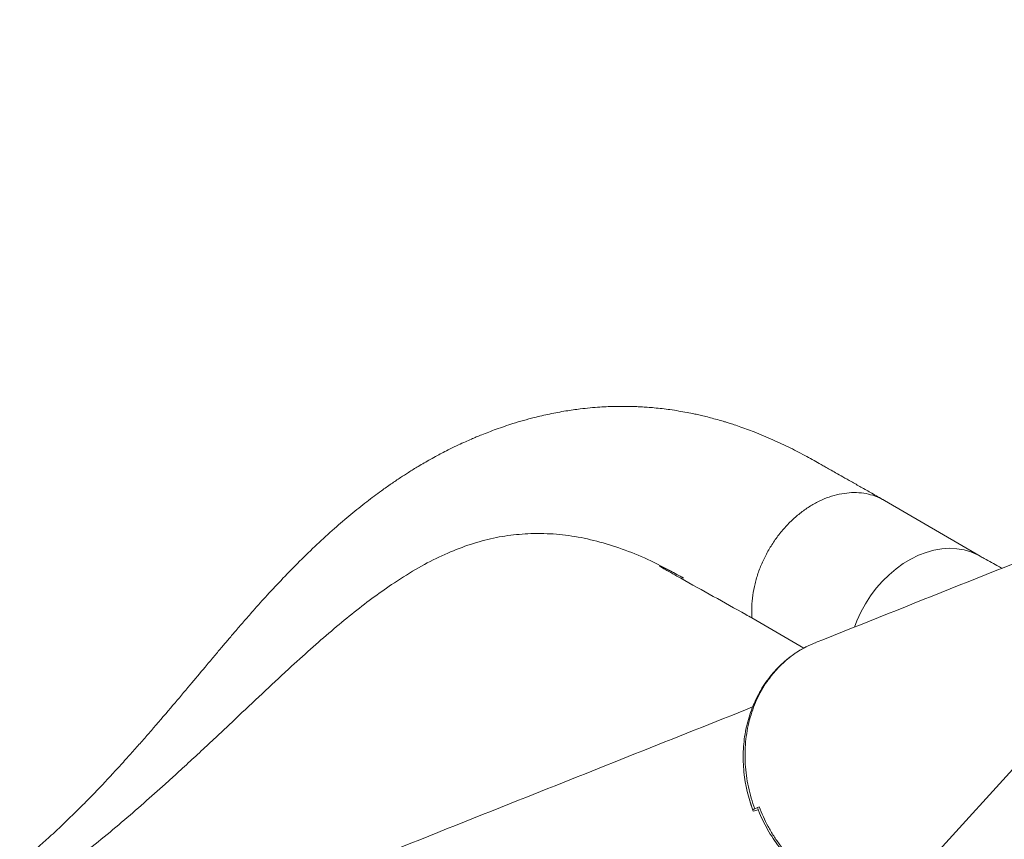
# Model space of a CAD drawing. Units: millimetres. Extents: x -12249 to 27480, y -4649 to 9011.
# Drawn here: x 20558 to 20950, y 499 to 825 of the extents above; entities that cross this region are included whole.
import ezdxf

# ---------------------------------------------------------------- set-up
doc = ezdxf.new("R2010")
doc.units = ezdxf.units.MM

msp = doc.modelspace()

# ---------------------------------------------------------------- linework, layer by layer
at = {"color": 7, "linetype": 'Continuous', "lineweight": 15}
for p, q in [((21225.28, 825.05), (20139.06, -368.41)), ((20940.92, 611.49), (20902.81, 633.67)), ((20762.22, 620.53), (20761.91, 620.52)), ((20663.95, 565.23), (20665.53, 566.69)), ((20616.3, 520.82), (20619.49, 523.71)), ((20619.49, 523.71), (20619.49, 523.71)), ((20848.95, 514.68), (20849.24, 513.69)), ((20849.24, 513.69), (20850.49, 509.99)), ((20850.49, 509.99), (20850.36, 510.51)), ((20851.1, 510.97), (20852.8, 511.76))]:
    msp.add_line(p, q, dxfattribs=at)
at = {"color": 8, "linetype": 'Continuous', "lineweight": 15}
msp.add_line((20870.61, 574.92), (20849.97, 586.93), dxfattribs=at)
at = {"color": 8, "linetype": 'Continuous', "lineweight": 15, "flags": 128}
msp.add_lwpolyline([(20940.92, 611.49), (20939.8, 612.1), (20937.19, 613.23), (20934.43, 614.03), (20931.55, 614.5), (20928.58, 614.64), (20925.53, 614.44), (20922.44, 613.9), (20919.34, 613.04), (20916.26, 611.85), (20913.21, 610.35), (20910.23, 608.55), (20907.34, 606.47), (20904.58, 604.13), (20901.96, 601.54), (20899.5, 598.74), (20897.24, 595.73), (20895.19, 592.56), (20893.37, 589.25), (20891.79, 585.84), (20890.81, 583.32)], dxfattribs=at)
at = {"color": 7, "linetype": 'Continuous', "lineweight": 15}
for centre, radius, start, end in [((20906.47, 531.78), 60.01, 186.002, 200.7603), ((20851.69, 509.19), 1.88, 108.5199, 135.4555), ((20848.16, 521.34), 11.58, 281.5801, 291.7172)]:
    msp.add_arc(centre, radius, start, end, dxfattribs=at)
for points, knots in [([(20902.58, 633.79), (20900.96, 634.71), (20897.89, 636.46), (20893.53, 638.93), (20889.67, 641.11), (20886.32, 643.01), (20883.46, 644.63), (20881.11, 645.96), (20879.18, 647.04), (20876.23, 648.7), (20871.64, 651.3), (20865.11, 654.71), (20858.14, 657.99), (20852.33, 660.42), (20847.84, 662.11), (20844.99, 663.13), (20842.54, 663.95), (20840.62, 664.56), (20838.79, 665.12), (20836.68, 665.74), (20834.21, 666.42), (20831.69, 667.07), (20829.38, 667.62), (20826.88, 668.17), (20824.06, 668.74), (20820.76, 669.33), (20817.48, 669.83), (20814.2, 670.25), (20811.19, 670.56), (20808.38, 670.8), (20805.88, 670.96), (20803.43, 671.07), (20800.92, 671.14), (20798.41, 671.16), (20794.57, 671.13), (20789, 670.9), (20782.28, 670.27), (20775.6, 669.31), (20769.48, 668.17), (20762.44, 666.53), (20755.34, 664.52), (20749.33, 662.49), (20745.22, 660.97), (20742.58, 659.94), (20740.28, 659.01), (20738.1, 658.08), (20735.72, 657.03), (20732.89, 655.73), (20729.93, 654.3), (20727.14, 652.88), (20724.51, 651.5), (20721.18, 649.67), (20717.34, 647.44), (20713.38, 645), (20709.82, 642.7), (20706.23, 640.28), (20701.76, 637.12), (20696.4, 633.11), (20690.13, 628.09), (20683.53, 622.44), (20676.73, 616.23), (20669.91, 609.63), (20663.32, 602.89), (20657.13, 596.27), (20651.88, 590.43), (20647.61, 585.55), (20644.31, 581.72), (20641.35, 578.26), (20638.49, 574.89), (20635.43, 571.25), (20631.3, 566.35), (20625.93, 559.94), (20619.12, 551.86), (20613.08, 544.79), (20608.08, 539.05), (20604.41, 534.89), (20600.59, 530.63), (20596.64, 526.3), (20592.55, 521.9), (20588.36, 517.49), (20584.27, 513.3), (20580.53, 509.57), (20577.35, 506.48), (20574.67, 503.91), (20572.14, 501.55), (20569.43, 499.05), (20566.28, 496.22), (20562.74, 493.13), (20558.91, 489.9), (20554.08, 485.96), (20548.21, 481.38), (20541.36, 476.36), (20534.73, 471.8), (20528.9, 467.99), (20525.34, 465.8), (20523.8, 464.86)], [0, 0, 0, 0, 0.014478, 0.02746, 0.03895, 0.048948, 0.057452, 0.06446, 0.069967, 0.074637, 0.090549, 0.108094, 0.126579, 0.146072, 0.154029, 0.161976, 0.168522, 0.173365, 0.177115, 0.182745, 0.189773, 0.196324, 0.202253, 0.207715, 0.215655, 0.22399, 0.233146, 0.240932, 0.249193, 0.256279, 0.262611, 0.268426, 0.275084, 0.28203, 0.28775, 0.304838, 0.325135, 0.340049, 0.357208, 0.373468, 0.396231, 0.414372, 0.422486, 0.429837, 0.435946, 0.441318, 0.447759, 0.455432, 0.464588, 0.472044, 0.478426, 0.486249, 0.499515, 0.510203, 0.519163, 0.529188, 0.539971, 0.556338, 0.573822, 0.592255, 0.611661, 0.631021, 0.649574, 0.667099, 0.683085, 0.693875, 0.703185, 0.711004, 0.71875, 0.727292, 0.736682, 0.753181, 0.771795, 0.792412, 0.801727, 0.811329, 0.821177, 0.831261, 0.841582, 0.852138, 0.862644, 0.871793, 0.87945, 0.885633, 0.891072, 0.897446, 0.904823, 0.913191, 0.922058, 0.931152, 0.946143, 0.961701, 0.976786, 0.989922, 1, 1, 1, 1]), ([(21070.31, 654.78), (21043.47, 644.09), (20978.56, 618.23), (20913.45, 592.32), (20875.25, 577.12)], [0, 0, 0, 0, 0.413464, 1, 1, 1, 1]), ([(20849.97, 586.93), (20849.91, 588.41), (20849.79, 591.35), (20850.23, 595.94), (20851.12, 600.56), (20852.49, 605.16), (20854.32, 609.67), (20856.56, 614.02), (20859.2, 618.15), (20862.19, 621.99), (20865.48, 625.5), (20869.04, 628.6), (20872.79, 631.27), (20876.7, 633.46), (20880.69, 635.13), (20884.71, 636.26), (20888.71, 636.84), (20892.61, 636.86), (20896.36, 636.29), (20899.8, 635.27), (20901.84, 634.16), (20902.79, 633.64)], [0, 0, 0, 0, 0.052939, 0.105878, 0.158816, 0.211755, 0.264694, 0.317633, 0.370571, 0.42351, 0.476449, 0.529388, 0.582327, 0.635265, 0.688204, 0.741143, 0.794082, 0.847021, 0.899959, 0.952898, 1, 1, 1, 1]), ([(20761.91, 620.52), (20758.85, 620.32), (20752.74, 619.92), (20743.63, 618.03), (20734.52, 615.2), (20725.33, 611.29), (20716.01, 606.4), (20709.62, 602.26), (20706.43, 600.19)], [0, 0, 0, 0, 0.167488, 0.334214, 0.499868, 0.666056, 0.83282, 1, 1, 1, 1]), ([(20822.67, 602.82), (20819.21, 604.74), (20812.29, 608.59), (20802.04, 613.08), (20791.92, 616.61), (20781.93, 619.05), (20772.03, 620.5), (20765.5, 620.52), (20762.22, 620.53)], [0, 0, 0, 0, 0.166783, 0.333264, 0.500057, 0.666037, 0.832772, 1, 1, 1, 1]), ([(20949.59, 606.71), (20949.14, 606.93), (20946.81, 608.13), (20943.91, 609.76), (20941.45, 611.18), (20940.92, 611.49)], [0, 0, 0, 0, 0.15643, 0.817481, 1, 1, 1, 1]), ([(20822.67, 602.82), (20821.31, 603.59), (20818.58, 605.14), (20815.42, 606.59), (20813.6, 607.52), (20813.15, 607.6), (20813.14, 607.6), (20813.13, 607.59), (20813.13, 607.59), (20813.13, 607.59), (20813.13, 607.58), (20813.14, 607.58), (20813.15, 607.56), (20813.19, 607.52), (20813.37, 607.4), (20814.07, 606.97), (20816.86, 605.4), (20828.14, 599.08), (20839.7, 592.64), (20849.15, 587.39), (20849.97, 586.93)], [0, 0, 0, 0, 0.087936, 0.176016, 0.205598, 0.206526, 0.206603, 0.206705, 0.206742, 0.20678, 0.206814, 0.206869, 0.20701, 0.207553, 0.209705, 0.218287, 0.252589, 0.389773, 0.946997, 1, 1, 1, 1]), ([(20706.43, 600.19), (20703.82, 598.38), (20698.62, 594.77), (20690.64, 588.56), (20682.49, 581.82), (20674.16, 574.55), (20668.41, 569.31), (20665.53, 566.69)], [0, 0, 0, 0, 0.201672, 0.401938, 0.601364, 0.800526, 1, 1, 1, 1]), ([(20851.1, 510.97), (20850.6, 512.39), (20849.6, 515.24), (20848.5, 519.67), (20847.7, 524.18), (20847.25, 528.71), (20847.16, 533.19), (20847.41, 537.62), (20848, 542.01), (20848.94, 546.29), (20850.22, 550.4), (20851.8, 554.33), (20853.71, 558.11), (20856.3, 562.21), (20859.66, 566.45), (20863.49, 570.11), (20867.2, 572.91), (20870.58, 574.96), (20873.29, 576.36), (20874.91, 576.95), (20875.27, 577.08)], [0, 0, 0, 0, 0.054032, 0.108438, 0.164029, 0.220032, 0.274063, 0.328471, 0.384067, 0.440072, 0.494051, 0.548408, 0.603948, 0.659896, 0.73973, 0.820796, 0.874689, 0.92896, 0.984405, 1, 1, 1, 1]), ([(20871.74, 575.48), (20871.37, 575.31), (20869.9, 574.6), (20867.46, 573.07), (20864.44, 570.9), (20861.62, 568.46), (20859, 565.78), (20856.59, 562.88), (20854.41, 559.77), (20852.47, 556.46), (20850.79, 552.99), (20849.37, 549.35), (20848.22, 545.59), (20847.35, 541.71), (20846.76, 537.74), (20846.46, 533.71), (20846.44, 529.64), (20846.67, 526.92), (20846.78, 525.56)], [0, 0, 0, 0, 0.021091, 0.085582, 0.150073, 0.214608, 0.279227, 0.343967, 0.408854, 0.473909, 0.539141, 0.604554, 0.670141, 0.735891, 0.801791, 0.867821, 0.933965, 1, 1, 1, 1]), ([(20663.95, 565.23), (20660.52, 562.04), (20653.62, 555.62), (20644.58, 547.07), (20637.12, 540.04), (20631.35, 534.64), (20625.48, 529.19), (20621.49, 525.54), (20619.49, 523.71)], [0, 0, 0, 0, 0.245457, 0.49263, 0.618987, 0.745344, 0.872672, 1, 1, 1, 1]), ([(20850.25, 551.48), (20819.18, 539.1), (20750.03, 511.55), (20680.67, 483.95), (20642.48, 468.75)], [0, 0, 0, 0, 0.4493861, 1, 1, 1, 1]), ([(20616.3, 520.82), (20613.48, 518.29), (20607.76, 513.17), (20598.87, 505.49), (20589.59, 497.77), (20579.91, 490.05), (20573.25, 485.09), (20569.88, 482.58)], [0, 0, 0, 0, 0.189608, 0.384195, 0.583987, 0.789191, 1, 1, 1, 1]), ([(20852.8, 511.76), (20852.62, 511.67), (20852.22, 511.48), (20852.18, 511.43), (20852.17, 511.4)], [0, 0, 0, 0, 0.4577152, 1, 1, 1, 1]), ([(20852.17, 511.4), (20852.31, 511.01), (20852.92, 509.31), (20854.25, 506.4), (20856.18, 502.69), (20858.36, 499.14), (20860.77, 495.75), (20863.39, 492.56), (20866.2, 489.58), (20869.19, 486.81), (20872.35, 484.28), (20875.67, 481.99), (20879.12, 479.96), (20882.68, 478.22), (20886.06, 476.84), (20888.26, 476.18), (20889.22, 475.89)], [0, 0, 0, 0, 0.022936, 0.099414, 0.17602, 0.252737, 0.329541, 0.405763, 0.481767, 0.557961, 0.634328, 0.710835, 0.787417, 0.864021, 0.9406, 1, 1, 1, 1]), ([(20852.8, 511.76), (20853.92, 509.11), (20855.61, 505.12), (20858.59, 500.15), (20861.1, 496.5), (20863.89, 493.03), (20866.96, 489.74), (20870.28, 486.69), (20873.84, 483.89), (20877.6, 481.39), (20881.57, 479.21), (20885.71, 477.36), (20888.57, 476.45), (20890, 475.99)], [0, 0, 0, 0, 0.156114, 0.236005, 0.31642, 0.398414, 0.480976, 0.565327, 0.650297, 0.736034, 0.822418, 0.910853, 1, 1, 1, 1])]:
    msp.add_open_spline(points, degree=3, knots=knots, dxfattribs=at)

doc.saveas('drawing.dxf')
